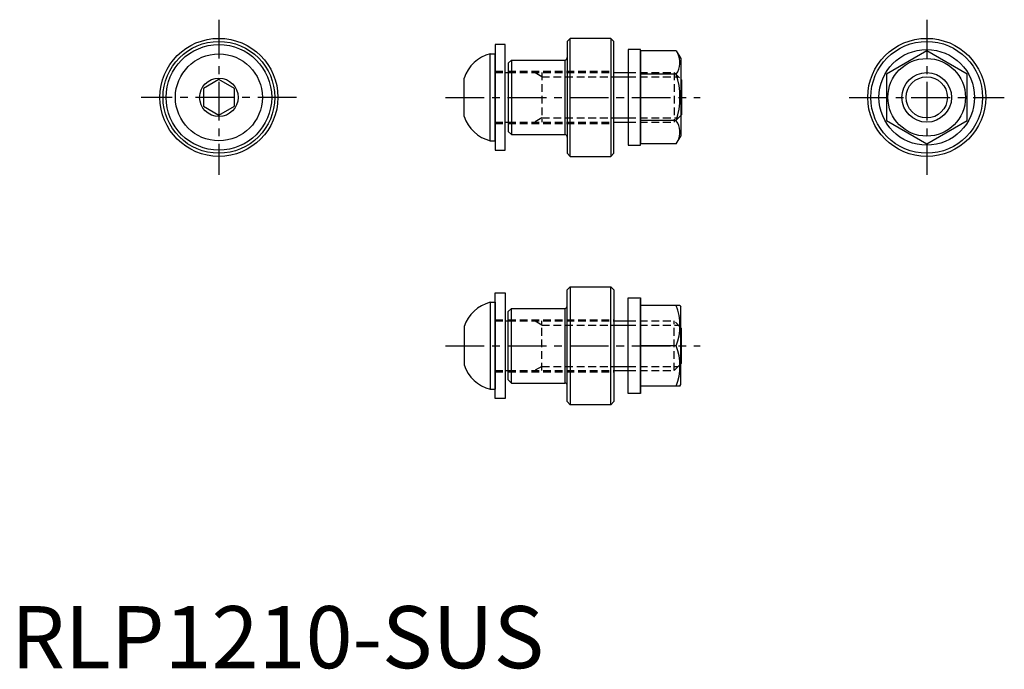
# Model space of a CAD drawing. Extents: x 1 to 160, y 0 to 104.
import ezdxf

# ---------------------------------------------------------------- set-up
doc = ezdxf.new("R2010")
doc.units = 0
doc.header["$LTSCALE"] = 5
doc.header["$MEASUREMENT"] = 0
doc.linetypes.add('CENTER', pattern=[2, 1.25, -0.25, 0.25, -0.25])
doc.linetypes.add('HIDDEN', pattern=[0.375, 0.25, -0.125])
doc.layers.get('0').update_dxf_attribs({"linetype": 'CONTINUOUS'})
for name, color, linetype in [('1', 1, 'CENTER'), ('2', 2, 'HIDDEN'), ('3', 3, 'CONTINUOUS')]:
    doc.layers.add(name, color=color, linetype=linetype)
doc.styles.add('Standard1', font='ARIAL.TTF')

msp = doc.modelspace()

# ---------------------------------------------------------------- linework, layer by layer
for p, q in [((77.96, 100.42), (77.96, 83.42)), ((79.56, 100.42), (77.96, 100.42)), ((79.56, 83.42), (79.56, 100.42)), ((89.56, 100.92), (90.06, 101.42)), ((89.56, 100.92), (89.56, 82.92)), ((96.56, 101.42), (90.06, 101.42)), ((90.06, 82.42), (90.06, 101.42)), ((96.56, 101.42), (97.06, 100.92)), ((96.56, 101.42), (96.56, 82.42)), ((97.06, 82.92), (97.06, 100.92)), ((77.16, 84.92), (77.16, 98.92)), ((77.16, 98.92), (77.96, 98.92)), ((77.96, 84.92), (77.96, 98.92)), ((101.36, 99.43), (101.36, 84.42)), ((107.13, 99.43), (101.36, 99.43)), ((107.13, 99.43), (107.86, 98.17)), ((147.46, 99.43), (140.96, 95.68)), ((153.96, 95.68), (147.46, 99.43)), ((80.06, 97.42), (80.56, 97.92)), ((80.06, 97.42), (80.06, 86.42)), ((80.56, 97.92), (89.16, 97.92)), ((80.56, 97.92), (80.56, 85.92)), ((89.16, 97.92), (89.16, 85.92)), ((107.86, 98.17), (107.86, 85.67)), ((79.56, 95.92), (80.06, 95.92)), ((97.06, 95.92), (99.36, 95.92)), ((107.13, 95.68), (101.36, 95.68)), ((140.96, 95.68), (140.96, 88.17)), ((153.96, 88.17), (153.96, 95.68)), ((33.46, 94.81), (30.96, 93.37)), ((35.96, 93.37), (33.46, 94.81)), ((72.96, 88.82), (72.96, 95.03)), ((107.86, 94.82), (107.96, 94.72)), ((107.96, 94.72), (107.96, 89.12)), ((30.96, 93.37), (30.96, 90.48)), ((35.96, 90.48), (35.96, 93.37)), ((30.96, 90.48), (33.46, 89.04)), ((33.46, 89.04), (35.96, 90.48)), ((107.96, 89.12), (107.86, 89.02)), ((79.56, 87.92), (80.06, 87.92)), ((97.06, 87.92), (99.36, 87.92)), ((107.13, 88.17), (101.36, 88.17)), ((140.96, 88.17), (147.46, 84.42)), ((147.46, 84.42), (153.96, 88.17)), ((80.56, 85.92), (80.06, 86.42)), ((80.56, 85.92), (89.16, 85.92)), ((107.13, 84.42), (107.86, 85.67)), ((77.16, 84.92), (77.96, 84.92)), ((107.13, 84.42), (101.36, 84.42)), ((77.96, 83.42), (79.56, 83.42)), ((90.06, 82.42), (89.56, 82.92)), ((97.06, 82.92), (96.56, 82.42)), ((90.06, 82.42), (96.56, 82.42)), ((77.96, 43.42), (77.96, 60.42)), ((77.96, 60.42), (79.56, 60.42)), ((79.56, 60.42), (79.56, 43.42)), ((90.06, 61.42), (89.56, 60.92)), ((89.56, 42.92), (89.56, 60.92)), ((90.06, 61.42), (96.56, 61.42)), ((90.06, 61.42), (90.06, 42.42)), ((97.06, 60.92), (96.56, 61.42)), ((96.56, 42.42), (96.56, 61.42)), ((97.06, 60.92), (97.06, 42.92)), ((77.16, 58.92), (77.16, 44.92)), ((77.16, 58.92), (77.96, 58.92)), ((77.96, 58.92), (77.96, 44.92)), ((101.36, 44.42), (101.36, 59.43)), ((80.56, 57.92), (80.06, 57.42)), ((80.06, 46.42), (80.06, 57.42)), ((80.56, 57.92), (89.16, 57.92)), ((80.56, 45.92), (80.56, 57.92)), ((89.16, 57.92), (89.16, 45.92)), ((101.36, 45.42), (101.36, 58.42)), ((107.71, 58.42), (101.36, 58.42)), ((107.71, 58.42), (107.86, 58.17)), ((107.86, 45.67), (107.86, 58.17)), ((79.56, 55.92), (80.06, 55.92)), ((97.06, 55.92), (99.36, 55.92)), ((72.96, 55.03), (72.96, 48.82)), ((107.96, 54.72), (107.86, 54.82)), ((107.96, 49.12), (107.96, 54.72)), ((107.13, 51.92), (101.36, 51.92)), ((79.56, 47.92), (80.06, 47.92)), ((97.06, 47.92), (99.36, 47.92)), ((107.86, 49.02), (107.96, 49.12)), ((80.06, 46.42), (80.56, 45.92)), ((77.16, 44.92), (77.96, 44.92)), ((80.56, 45.92), (89.16, 45.92)), ((107.71, 45.42), (101.36, 45.42)), ((107.71, 45.42), (107.86, 45.67)), ((79.56, 43.42), (77.96, 43.42)), ((89.56, 42.92), (90.06, 42.42)), ((96.56, 42.42), (97.06, 42.92)), ((96.56, 42.42), (90.06, 42.42))]:
    msp.add_line(p, q)
for points in [[(99.36, 84.22), (101.36, 84.22), (101.36, 99.62), (99.36, 99.62)], [(99.36, 59.62), (101.36, 59.62), (101.36, 44.22), (99.36, 44.22)]]:
    msp.add_lwpolyline(points, close=True)
for centre, radius in [((33.46, 91.92), 9.5), ((33.46, 91.92), 9), ((33.46, 91.92), 8.5), ((147.46, 91.92), 9.5), ((147.46, 91.92), 9), ((33.46, 91.92), 7), ((147.46, 91.92), 7.7), ((147.46, 91.92), 6.25), ((147.46, 91.92), 3.32), ((33.46, 91.92), 3.1)]:
    msp.add_circle(centre, radius)
for centre, radius, start, end in [((78.64, 93.11), 6, 104.344, 161.3955), ((89.16, 98.32), 0.4, 270, 0), ((104.39, 97.55), 3.32, 325.6158, 25.6158), ((95.29, 91.92), 12.42, 342.412, 17.588), ((78.64, 90.74), 6, 198.6045, 255.656), ((104.39, 86.29), 3.32, 334.3842, 34.3842), ((89.16, 85.52), 0.4, 0, 90), ((78.64, 53.11), 6, 104.344, 161.3955), ((89.16, 58.32), 0.4, 270, 0), ((98.32, 55.17), 9.39, 339.7438, 20.2562), ((98.32, 48.67), 9.39, 339.7438, 20.2562), ((78.64, 50.74), 6, 198.6045, 255.656), ((89.16, 45.52), 0.4, 0, 90)]:
    msp.add_arc(centre, radius, start, end)
at = {"layer": '1'}
for p, q in [((33.46, 104.42), (33.46, 79.42)), ((147.46, 104.42), (147.46, 79.42)), ((45.96, 91.92), (20.96, 91.92)), ((69.96, 91.92), (110.96, 91.92)), ((134.96, 91.92), (159.96, 91.92)), ((69.96, 51.92), (110.96, 51.92))]:
    msp.add_line(p, q, dxfattribs=at)
at = {"layer": '2'}
for p, q in [((77.96, 96.12), (79.56, 96.12)), ((77.96, 95.92), (79.56, 95.92)), ((80.06, 96.12), (97.06, 96.12)), ((80.06, 95.92), (97.06, 95.92)), ((85.46, 95.25), (84.28, 95.92)), ((85.46, 95.92), (85.46, 87.92)), ((85.46, 95.25), (97.06, 95.25)), ((99.36, 95.92), (106.76, 95.92)), ((99.36, 95.25), (107.43, 95.25)), ((106.76, 95.92), (106.76, 87.92)), ((106.76, 95.92), (107.86, 94.82)), ((107.86, 89.02), (106.76, 87.92)), ((77.96, 87.92), (79.56, 87.92)), ((77.96, 87.72), (79.56, 87.72)), ((80.06, 87.92), (97.06, 87.92)), ((80.06, 87.72), (97.06, 87.72)), ((85.46, 88.6), (84.28, 87.92)), ((85.46, 88.6), (97.06, 88.6)), ((99.36, 88.6), (107.43, 88.6)), ((99.36, 87.92), (106.76, 87.92)), ((77.96, 56.12), (79.56, 56.12)), ((77.96, 55.92), (79.56, 55.92)), ((80.06, 56.12), (97.06, 56.12)), ((80.06, 55.92), (97.06, 55.92)), ((85.46, 55.25), (84.28, 55.92)), ((85.46, 47.92), (85.46, 55.92)), ((99.36, 55.92), (106.76, 55.92)), ((106.76, 47.92), (106.76, 55.92)), ((107.86, 54.82), (106.76, 55.92)), ((85.46, 55.25), (97.06, 55.25)), ((99.36, 55.25), (107.43, 55.25)), ((77.96, 47.92), (79.56, 47.92)), ((77.96, 47.72), (79.56, 47.72)), ((80.06, 47.92), (97.06, 47.92)), ((80.06, 47.72), (97.06, 47.72)), ((85.46, 48.6), (84.28, 47.92)), ((85.46, 48.6), (97.06, 48.6)), ((99.36, 48.6), (107.43, 48.6)), ((99.36, 47.92), (106.76, 47.92)), ((106.76, 47.92), (107.86, 49.02))]:
    msp.add_line(p, q, dxfattribs=at)
at = {"layer": '3'}
for p, q in [((97.06, 95.25), (99.36, 95.25)), ((97.06, 88.6), (99.36, 88.6)), ((97.06, 55.25), (99.36, 55.25)), ((97.06, 48.6), (99.36, 48.6))]:
    msp.add_line(p, q, dxfattribs=at)
msp.add_circle((147.46, 91.92), 4, dxfattribs=at)

# ---------------------------------------------------------------- texts
at = {"color": 3, "style": 'Standard1'}
msp.add_text('RLP1210-SUS', height=10, dxfattribs=at).set_placement((0, 0))

doc.saveas('drawing.dxf')
